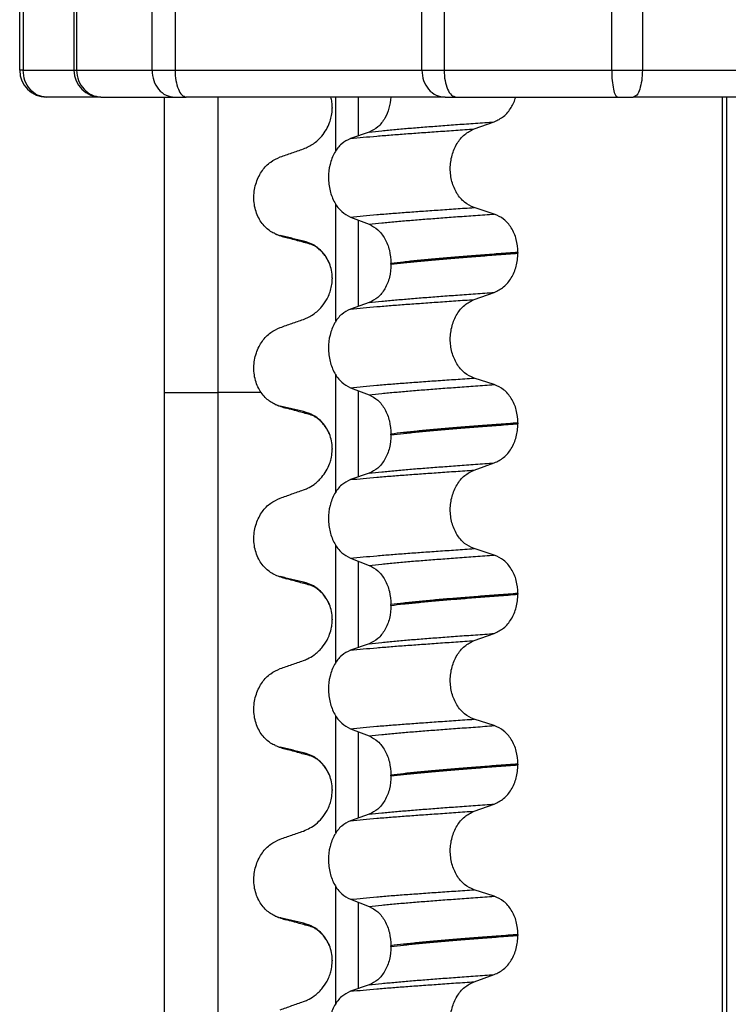
# Model space of a CAD drawing. Units: millimetres. Extents: x 233 to 1814, y -1797 to -540.
# Drawn here: x 502 to 515, y -851 to -833 of the extents above; entities that cross this region are included whole.
import ezdxf

# ---------------------------------------------------------------- set-up
doc = ezdxf.new("R2010")
doc.units = ezdxf.units.MM

# ---------------------------------------------------------------- blocks, each defined once
blk = doc.blocks.new('301026457_2__106', base_point=(504.6, -866.6))
at = {"color": 7, "linetype": 'Continuous'}
for p, q in [((504.6, -834.1), (504.6, -839.6)), ((505.6, -834.1), (505.6, -839.6)), ((504.6, -839.6), (504.6, -865.6)), ((504.6, -839.6), (505.6, -839.6)), ((505.6, -839.6), (505.6, -866.6)), ((506.404, -839.6), (505.6, -839.6))]:
    blk.add_line(p, q, dxfattribs=at)
blk = doc.blocks.new('539014__112', base_point=(437.6, -867.1))
blk.add_blockref('301026457_2__106', (504.6, -866.6))
blk = doc.blocks.new('309058639__114', base_point=(501.907, -834.1))
at = {"color": 7, "linetype": 'Continuous'}
for p, q in [((501.907, -833.6), (501.907, -826.6)), ((501.972, -826.6), (501.972, -833.6)), ((502.918, -826.6), (502.918, -833.6)), ((502.967, -826.6), (502.967, -833.6)), ((504.371, -833.6), (504.371, -826.6)), ((504.8, -826.6), (504.8, -833.6)), ((509.396, -833.6), (509.396, -826.6)), ((509.81, -826.6), (509.81, -833.6)), ((512.932, -833.6), (512.932, -830.35)), ((513.503, -830.978), (513.503, -833.6)), ((501.972, -833.6), (501.907, -833.6)), ((501.972, -833.6), (502.918, -833.6)), ((502.918, -833.6), (502.967, -833.6)), ((502.967, -833.6), (504.371, -833.6)), ((504.371, -833.6), (504.8, -833.6)), ((504.8, -833.6), (509.396, -833.6)), ((509.396, -833.6), (509.81, -833.6)), ((509.81, -833.6), (512.932, -833.6)), ((512.932, -833.6), (513.503, -833.6)), ((513.503, -833.6), (519.73, -833.6)), ((503.418, -834.1), (502.407, -834.1)), ((503.442, -834.1), (504.795, -834.1)), ((504.795, -834.1), (505.01, -834.1)), ((509.83, -834.1), (505.01, -834.1)), ((509.83, -834.1), (510.037, -834.1)), ((510.037, -834.1), (513.045, -834.1)), ((513.045, -834.1), (513.331, -834.1)), ((519.861, -834.1), (513.331, -834.1))]:
    blk.add_line(p, q, dxfattribs=at)
for centre in [(502.407, -833.6), (503.418, -833.6)]:
    blk.add_arc(centre, 0.5, 180, 270, dxfattribs=at)
for points, knots in [([(502.407, -834.1), (502.35, -834.092), (502.233, -834.076), (502.089, -833.958), (501.991, -833.793), (501.979, -833.665), (501.972, -833.6)], [0, 0, 0, 0, 0.1706417, 0.3485007, 0.5360936, 0.7302747, 0.7302747, 0.7302747, 0.7302747]), ([(502.967, -833.6), (502.974, -833.665), (502.988, -833.795), (503.095, -833.957), (503.243, -834.07), (503.36, -834.09), (503.418, -834.1)], [0, 0, 0, 0, 0.1947328, 0.3869069, 0.5634762, 0.7372799, 0.7372799, 0.7372799, 0.7372799]), ([(504.371, -833.6), (504.377, -833.665), (504.389, -833.793), (504.484, -833.957), (504.624, -834.076), (504.739, -834.092), (504.795, -834.1)], [0, 0, 0, 0, 0.1940482, 0.3805225, 0.5557269, 0.7225039, 0.7225039, 0.7225039, 0.7225039]), ([(504.8, -833.6), (504.803, -833.664), (504.808, -833.785), (504.852, -833.94), (504.911, -834.065), (504.981, -834.09), (505.01, -834.1)], [0, 0, 0, 0, 0.192006, 0.3604682, 0.4884388, 0.5772627, 0.5772627, 0.5772627, 0.5772627]), ([(509.396, -833.6), (509.402, -833.665), (509.414, -833.793), (509.512, -833.958), (509.655, -834.076), (509.772, -834.092), (509.83, -834.1)], [0, 0, 0, 0, 0.1941709, 0.3816779, 0.5593338, 0.7296811, 0.7296811, 0.7296811, 0.7296811]), ([(509.81, -833.6), (509.813, -833.664), (509.819, -833.786), (509.866, -833.941), (509.932, -834.067), (510.006, -834.09), (510.037, -834.1)], [0, 0, 0, 0, 0.1921165, 0.3615975, 0.4925464, 0.5872178, 0.5872178, 0.5872178, 0.5872178]), ([(512.932, -833.6), (512.933, -833.664), (512.935, -833.784), (512.962, -833.934), (512.982, -834.053), (513.029, -834.088), (513.045, -834.1)], [0, 0, 0, 0, 0.1915344, 0.3555857, 0.4700028, 0.5276107, 0.5276107, 0.5276107, 0.5276107]), ([(513.503, -833.6), (513.501, -833.664), (513.497, -833.785), (513.46, -833.937), (513.417, -834.061), (513.355, -834.089), (513.331, -834.1)], [0, 0, 0, 0, 0.191792, 0.3582659, 0.4802694, 0.5565206, 0.5565206, 0.5565206, 0.5565206]), ([(503.418, -834.1), (503.422, -834.1), (503.43, -834.1), (503.438, -834.1), (503.442, -834.1)], [0, 0, 0, 0, 0.01231403, 0.02463912, 0.02463912, 0.02463912, 0.02463912])]:
    blk.add_open_spline(points, degree=3, knots=knots, dxfattribs=at)
blk = doc.blocks.new('309018556__119', base_point=(506.04, -1029.3))
at = {"color": 7, "linetype": 'Continuous'}
for p, q in [((507.794, -835.097), (507.794, -834.1)), ((508.208, -834.1), (508.208, -834.821)), ((514.993, -1016.3), (514.993, -834.1)), ((515.07, -834.1), (515.07, -1016.3)), ((507.726, -834.352), (507.728, -834.305)), ((507.728, -834.29), (507.728, -834.305)), ((510.37, -834.692), (510.745, -834.559)), ((508.414, -834.75), (508.067, -834.87)), ((507.794, -838.272), (507.794, -836.097)), ((510.745, -836.275), (510.37, -836.155)), ((508.067, -836.333), (508.414, -836.466)), ((508.208, -836.387), (508.208, -837.996)), ((511.186, -836.989), (511.186, -837.004)), ((508.821, -837.211), (508.821, -837.196)), ((507.726, -837.527), (507.728, -837.48)), ((507.728, -837.465), (507.728, -837.48)), ((510.37, -837.867), (510.745, -837.734)), ((508.414, -837.925), (508.067, -838.045)), ((507.794, -841.447), (507.794, -839.272)), ((510.745, -839.45), (510.37, -839.33)), ((508.067, -839.508), (508.414, -839.641)), ((508.208, -839.562), (508.208, -841.171)), ((511.186, -840.164), (511.186, -840.179)), ((508.821, -840.386), (508.821, -840.371)), ((507.726, -840.702), (507.728, -840.655)), ((507.728, -840.64), (507.728, -840.642)), ((507.728, -840.642), (507.728, -840.655)), ((510.37, -841.042), (510.745, -840.909)), ((508.414, -841.1), (508.067, -841.22)), ((507.794, -844.622), (507.794, -842.447)), ((510.745, -842.625), (510.37, -842.505)), ((508.067, -842.683), (508.414, -842.816)), ((508.208, -842.737), (508.208, -844.346)), ((511.186, -843.339), (511.186, -843.354)), ((508.821, -843.561), (508.821, -843.546)), ((507.726, -843.877), (507.728, -843.83)), ((507.728, -843.815), (507.728, -843.83)), ((510.37, -844.217), (510.745, -844.084)), ((508.414, -844.275), (508.067, -844.395)), ((507.794, -847.797), (507.794, -845.622)), ((510.745, -845.8), (510.37, -845.68)), ((508.067, -845.858), (508.414, -845.991)), ((508.208, -845.912), (508.208, -847.521)), ((511.186, -846.514), (511.186, -846.529)), ((508.821, -846.736), (508.821, -846.721)), ((507.726, -847.052), (507.728, -847.005)), ((507.728, -846.99), (507.728, -847.005)), ((510.37, -847.392), (510.745, -847.259)), ((508.414, -847.45), (508.067, -847.57)), ((507.794, -850.972), (507.794, -848.797)), ((510.745, -848.975), (510.37, -848.855)), ((508.067, -849.033), (508.414, -849.166)), ((508.208, -849.087), (508.208, -850.696)), ((511.186, -849.689), (511.186, -849.704)), ((508.821, -849.911), (508.821, -849.896)), ((507.726, -850.227), (507.728, -850.18)), ((507.728, -850.165), (507.728, -850.167)), ((507.728, -850.167), (507.728, -850.18)), ((510.37, -850.567), (510.745, -850.434)), ((508.414, -850.625), (508.067, -850.745))]:
    blk.add_line(p, q, dxfattribs=at)
for centre, radius, start, end in [((506.898, -836.111), 0.581, 246.4032, 256.1752), ((507.26, -835.254), 1.511, 246.8049, 255.1341), ((506.898, -839.286), 0.581, 246.4032, 256.1752), ((507.26, -838.429), 1.511, 246.8049, 255.1341), ((506.898, -842.461), 0.581, 246.4032, 256.1752), ((507.26, -841.604), 1.511, 246.8049, 255.1341), ((506.898, -845.636), 0.581, 246.4032, 256.1752), ((507.26, -844.779), 1.511, 246.8049, 255.1341), ((506.898, -848.811), 0.581, 246.4032, 256.1752), ((507.26, -847.954), 1.511, 246.8049, 255.1341)]:
    blk.add_arc(centre, radius, start, end, dxfattribs=at)
for points, knots in [([(507.728, -834.29), (507.727, -834.257), (507.724, -834.193), (507.71, -834.131), (507.702, -834.1)], [0, 0, 0, 0, 0.0972971, 0.1920318, 0.1920318, 0.1920318, 0.1920318]), ([(508.819, -834.1), (508.811, -834.17), (508.794, -834.306), (508.712, -834.497), (508.59, -834.662), (508.47, -834.722), (508.414, -834.75)], [0, 0, 0, 0, 0.2104393, 0.4103085, 0.6190225, 0.8065953, 0.8065953, 0.8065953, 0.8065953]), ([(510.745, -834.559), (510.806, -834.529), (510.933, -834.467), (511.044, -834.325), (511.111, -834.2), (511.134, -834.133), (511.145, -834.1)], [0, 0, 0, 0, 0.2022411, 0.4205286, 0.5237251, 0.6297274, 0.6297274, 0.6297274, 0.6297274]), ([(507.191, -835.062), (507.255, -835.034), (507.383, -834.976), (507.523, -834.844), (507.621, -834.707), (507.678, -834.585), (507.714, -834.466), (507.722, -834.391), (507.726, -834.352)], [0, 0, 0, 0, 0.2069937, 0.4193779, 0.5663499, 0.7105032, 0.8220503, 0.9376844, 0.9376844, 0.9376844, 0.9376844]), ([(508.067, -834.87), (508.146, -834.862), (508.309, -834.846), (508.561, -834.824), (508.826, -834.802), (509.104, -834.781), (509.397, -834.76), (509.706, -834.738), (510.033, -834.715), (510.255, -834.7), (510.37, -834.692)], [0, 0, 0, 0, 0.238492, 0.491564, 0.757971, 1.036424, 1.329268, 1.639454, 1.966492, 2.30975, 2.30975, 2.30975, 2.30975]), ([(508.414, -834.75), (508.492, -834.741), (508.655, -834.724), (508.908, -834.7), (509.175, -834.676), (509.456, -834.654), (509.753, -834.631), (510.068, -834.608), (510.4, -834.584), (510.628, -834.568), (510.745, -834.559)], [0, 0, 0, 0, 0.237873, 0.491714, 0.760104, 1.041565, 1.338553, 1.654214, 1.987968, 2.339062, 2.339062, 2.339062, 2.339062]), ([(510.37, -836.155), (510.308, -836.126), (510.179, -836.066), (510.037, -835.89), (509.946, -835.672), (509.915, -835.427), (509.948, -835.182), (510.04, -834.964), (510.18, -834.786), (510.308, -834.723), (510.37, -834.692)], [0, 0, 0, 0, 0.20224, 0.421275, 0.6583, 0.905835, 1.153346, 1.390487, 1.610535, 1.814114, 1.814114, 1.814114, 1.814114]), ([(508.067, -834.87), (508.009, -834.899), (507.888, -834.96), (507.759, -835.137), (507.675, -835.354), (507.647, -835.598), (507.677, -835.842), (507.761, -836.059), (507.889, -836.237), (508.01, -836.302), (508.067, -836.333)], [0, 0, 0, 0, 0.19066, 0.402818, 0.637192, 0.884432, 1.131618, 1.366091, 1.579371, 1.771593, 1.771593, 1.771593, 1.771593]), ([(506.759, -835.213), (506.831, -835.188), (506.975, -835.137), (507.119, -835.087), (507.191, -835.062)], [0, 0, 0, 0, 0.2290815, 0.4580429, 0.4580429, 0.4580429, 0.4580429]), ([(506.665, -836.644), (506.651, -836.637), (506.621, -836.623), (506.564, -836.589), (506.493, -836.534), (506.417, -836.45), (506.353, -836.347), (506.304, -836.228), (506.273, -836.096), (506.264, -835.957), (506.277, -835.819), (506.31, -835.688), (506.36, -835.569), (506.442, -835.435), (506.569, -835.3), (506.698, -835.241), (506.759, -835.213)], [0, 0, 0, 0, 0.047777, 0.096645, 0.20196, 0.314264, 0.434689, 0.56368, 0.699592, 0.839365, 0.979001, 1.114254, 1.242915, 1.36444, 1.58485, 1.785477, 1.785477, 1.785477, 1.785477]), ([(508.067, -836.333), (508.146, -836.325), (508.309, -836.309), (508.561, -836.286), (508.826, -836.264), (509.104, -836.243), (509.397, -836.222), (509.706, -836.2), (510.033, -836.178), (510.255, -836.162), (510.37, -836.155)], [0, 0, 0, 0, 0.238492, 0.491564, 0.757971, 1.036424, 1.329268, 1.639454, 1.966492, 2.30975, 2.30975, 2.30975, 2.30975]), ([(508.414, -836.466), (508.492, -836.457), (508.655, -836.44), (508.908, -836.416), (509.175, -836.392), (509.456, -836.37), (509.753, -836.347), (510.068, -836.324), (510.4, -836.3), (510.628, -836.283), (510.745, -836.275)], [0, 0, 0, 0, 0.237873, 0.491714, 0.760104, 1.041565, 1.338553, 1.654214, 1.987968, 2.339062, 2.339062, 2.339062, 2.339062]), ([(511.186, -836.989), (511.18, -836.907), (511.168, -836.748), (511.073, -836.534), (510.933, -836.361), (510.806, -836.303), (510.745, -836.275)], [0, 0, 0, 0, 0.2438942, 0.4769537, 0.6925567, 0.8915945, 0.8915945, 0.8915945, 0.8915945]), ([(508.414, -836.466), (508.47, -836.496), (508.59, -836.56), (508.717, -836.737), (508.804, -836.953), (508.816, -837.113), (508.821, -837.196)], [0, 0, 0, 0, 0.1909579, 0.4025162, 0.6356444, 0.8823265, 0.8823265, 0.8823265, 0.8823265]), ([(506.873, -836.715), (506.861, -836.712), (506.84, -836.706), (506.81, -836.696), (506.783, -836.686), (506.767, -836.679), (506.759, -836.675)], [0, 0, 0, 0, 0.0352458, 0.0671109, 0.0955848, 0.1206824, 0.1206824, 0.1206824, 0.1206824]), ([(507.191, -836.778), (507.156, -836.77), (507.084, -836.753), (506.975, -836.728), (506.866, -836.702), (506.794, -836.684), (506.759, -836.675)], [0, 0, 0, 0, 0.10715, 0.2220133, 0.3358872, 0.4442939, 0.4442939, 0.4442939, 0.4442939]), ([(507.337, -836.842), (507.3, -836.832), (507.225, -836.811), (507.11, -836.78), (506.993, -836.748), (506.913, -836.726), (506.873, -836.715)], [0, 0, 0, 0, 0.1160364, 0.2328686, 0.3567046, 0.4817157, 0.4817157, 0.4817157, 0.4817157]), ([(507.337, -836.842), (507.321, -836.837), (507.29, -836.828), (507.249, -836.812), (507.216, -836.796), (507.199, -836.783), (507.191, -836.778)], [0, 0, 0, 0, 0.0522872, 0.0964052, 0.132427, 0.1607156, 0.1607156, 0.1607156, 0.1607156]), ([(507.675, -837.193), (507.657, -837.154), (507.622, -837.08), (507.527, -836.958), (507.388, -836.84), (507.255, -836.798), (507.191, -836.778)], [0, 0, 0, 0, 0.1273257, 0.2461224, 0.4615379, 0.660641, 0.660641, 0.660641, 0.660641]), ([(507.353, -836.846), (507.35, -836.846), (507.345, -836.844), (507.34, -836.843), (507.337, -836.842)], [0, 0, 0, 0, 0.00798548, 0.01597742, 0.01597742, 0.01597742, 0.01597742]), ([(507.675, -837.193), (507.668, -837.18), (507.657, -837.157), (507.632, -837.108), (507.595, -837.049), (507.539, -836.982), (507.484, -836.931), (507.436, -836.894), (507.398, -836.871), (507.373, -836.857), (507.359, -836.851), (507.355, -836.848), (507.353, -836.846)], [0, 0, 0, 0, 0.0432311, 0.075171, 0.1655257, 0.2521437, 0.3349793, 0.3901192, 0.4347372, 0.4676147, 0.4750218, 0.4825597, 0.4825597, 0.4825597, 0.4825597]), ([(509.863, -837.092), (509.768, -837.1), (509.583, -837.116), (509.315, -837.142), (509.062, -837.168), (508.9, -837.187), (508.821, -837.196)], [0, 0, 0, 0, 0.284964, 0.555481, 0.809811, 1.046289, 1.046289, 1.046289, 1.046289]), ([(508.821, -837.211), (508.9, -837.202), (509.062, -837.183), (509.315, -837.157), (509.583, -837.131), (509.768, -837.115), (509.863, -837.107)], [0, 0, 0, 0, 0.236478, 0.490808, 0.761325, 1.046289, 1.046289, 1.046289, 1.046289]), ([(511.186, -836.989), (511.125, -836.994), (511.005, -837.003), (510.828, -837.016), (510.655, -837.029), (510.487, -837.042), (510.323, -837.055), (510.165, -837.068), (510.012, -837.08), (509.912, -837.088), (509.863, -837.092)], [0, 0, 0, 0, 0.182741, 0.36092, 0.5344, 0.703058, 0.866784, 1.025483, 1.179071, 1.327479, 1.327479, 1.327479, 1.327479]), ([(509.863, -837.107), (509.912, -837.103), (510.012, -837.095), (510.165, -837.083), (510.323, -837.07), (510.487, -837.057), (510.655, -837.044), (510.828, -837.031), (511.005, -837.018), (511.125, -837.009), (511.186, -837.004)], [0, 0, 0, 0, 0.148408, 0.301996, 0.460695, 0.624421, 0.793079, 0.966558, 1.144737, 1.327479, 1.327479, 1.327479, 1.327479]), ([(510.745, -837.734), (510.806, -837.704), (510.933, -837.642), (511.072, -837.465), (511.167, -837.248), (511.18, -837.087), (511.186, -837.004)], [0, 0, 0, 0, 0.2022411, 0.4205286, 0.6563296, 0.9033306, 0.9033306, 0.9033306, 0.9033306]), ([(507.728, -837.465), (507.725, -837.417), (507.721, -837.324), (507.69, -837.236), (507.675, -837.193)], [0, 0, 0, 0, 0.1425229, 0.2785973, 0.2785973, 0.2785973, 0.2785973]), ([(508.821, -837.211), (508.816, -837.292), (508.805, -837.451), (508.718, -837.664), (508.59, -837.837), (508.47, -837.897), (508.414, -837.925)], [0, 0, 0, 0, 0.243582, 0.4739431, 0.6826571, 0.8702298, 0.8702298, 0.8702298, 0.8702298]), ([(507.191, -838.237), (507.255, -838.209), (507.383, -838.151), (507.529, -838.013), (507.625, -837.874), (507.68, -837.752), (507.714, -837.641), (507.722, -837.566), (507.726, -837.527)], [0, 0, 0, 0, 0.2069937, 0.4193779, 0.5928177, 0.7104658, 0.8220123, 0.937645, 0.937645, 0.937645, 0.937645]), ([(508.414, -837.925), (508.492, -837.916), (508.655, -837.899), (508.908, -837.875), (509.175, -837.851), (509.456, -837.829), (509.753, -837.806), (510.068, -837.783), (510.4, -837.759), (510.628, -837.743), (510.745, -837.734)], [0, 0, 0, 0, 0.237873, 0.491714, 0.760104, 1.041565, 1.338553, 1.654214, 1.987968, 2.339062, 2.339062, 2.339062, 2.339062]), ([(508.067, -838.045), (508.146, -838.037), (508.309, -838.021), (508.561, -837.999), (508.826, -837.977), (509.104, -837.956), (509.397, -837.935), (509.706, -837.913), (510.033, -837.89), (510.255, -837.875), (510.37, -837.867)], [0, 0, 0, 0, 0.238492, 0.491564, 0.757971, 1.036424, 1.329268, 1.639454, 1.966492, 2.30975, 2.30975, 2.30975, 2.30975]), ([(510.37, -839.33), (510.308, -839.301), (510.179, -839.241), (510.037, -839.065), (509.946, -838.847), (509.915, -838.602), (509.948, -838.357), (510.04, -838.139), (510.18, -837.961), (510.308, -837.898), (510.37, -837.867)], [0, 0, 0, 0, 0.20224, 0.421275, 0.6583, 0.905835, 1.153346, 1.390487, 1.610535, 1.814114, 1.814114, 1.814114, 1.814114]), ([(508.067, -838.045), (508.009, -838.074), (507.888, -838.135), (507.759, -838.312), (507.675, -838.529), (507.647, -838.773), (507.677, -839.017), (507.761, -839.234), (507.889, -839.412), (508.01, -839.477), (508.067, -839.508)], [0, 0, 0, 0, 0.19066, 0.402818, 0.637192, 0.884432, 1.131618, 1.366091, 1.579371, 1.771593, 1.771593, 1.771593, 1.771593]), ([(506.665, -839.819), (506.651, -839.812), (506.621, -839.798), (506.564, -839.764), (506.493, -839.709), (506.417, -839.625), (506.353, -839.522), (506.304, -839.403), (506.273, -839.271), (506.264, -839.132), (506.277, -838.994), (506.31, -838.863), (506.36, -838.744), (506.442, -838.61), (506.569, -838.475), (506.698, -838.416), (506.759, -838.388)], [0, 0, 0, 0, 0.047777, 0.096645, 0.20196, 0.314264, 0.434689, 0.56368, 0.699592, 0.839365, 0.979001, 1.114254, 1.242915, 1.36444, 1.58485, 1.785477, 1.785477, 1.785477, 1.785477]), ([(506.759, -838.388), (506.831, -838.363), (506.975, -838.312), (507.119, -838.262), (507.191, -838.237)], [0, 0, 0, 0, 0.2290815, 0.4580429, 0.4580429, 0.4580429, 0.4580429]), ([(508.067, -839.508), (508.146, -839.5), (508.309, -839.484), (508.561, -839.461), (508.826, -839.439), (509.104, -839.418), (509.397, -839.397), (509.706, -839.375), (510.033, -839.353), (510.255, -839.337), (510.37, -839.33)], [0, 0, 0, 0, 0.238492, 0.491564, 0.757971, 1.036424, 1.329268, 1.639454, 1.966492, 2.30975, 2.30975, 2.30975, 2.30975]), ([(508.414, -839.641), (508.492, -839.632), (508.655, -839.615), (508.908, -839.591), (509.175, -839.567), (509.456, -839.545), (509.753, -839.522), (510.068, -839.499), (510.4, -839.475), (510.628, -839.458), (510.745, -839.45)], [0, 0, 0, 0, 0.237873, 0.491714, 0.760104, 1.041565, 1.338553, 1.654214, 1.987968, 2.339062, 2.339062, 2.339062, 2.339062]), ([(511.186, -840.164), (511.18, -840.082), (511.168, -839.923), (511.073, -839.709), (510.933, -839.536), (510.806, -839.478), (510.745, -839.45)], [0, 0, 0, 0, 0.2438942, 0.4769537, 0.6925567, 0.8915945, 0.8915945, 0.8915945, 0.8915945]), ([(508.414, -839.641), (508.47, -839.671), (508.59, -839.735), (508.717, -839.912), (508.804, -840.128), (508.816, -840.288), (508.821, -840.371)], [0, 0, 0, 0, 0.1909579, 0.4025162, 0.6356444, 0.8823265, 0.8823265, 0.8823265, 0.8823265]), ([(506.873, -839.89), (506.861, -839.887), (506.84, -839.881), (506.81, -839.871), (506.783, -839.861), (506.767, -839.854), (506.759, -839.85)], [0, 0, 0, 0, 0.0352458, 0.0671109, 0.0955848, 0.1206824, 0.1206824, 0.1206824, 0.1206824]), ([(507.191, -839.953), (507.156, -839.945), (507.084, -839.928), (506.975, -839.903), (506.866, -839.877), (506.794, -839.859), (506.759, -839.85)], [0, 0, 0, 0, 0.10715, 0.2220133, 0.3358872, 0.4442939, 0.4442939, 0.4442939, 0.4442939]), ([(507.337, -840.017), (507.3, -840.007), (507.225, -839.986), (507.111, -839.955), (506.993, -839.923), (506.913, -839.901), (506.873, -839.89)], [0, 0, 0, 0, 0.1159363, 0.2328686, 0.356696, 0.4817157, 0.4817157, 0.4817157, 0.4817157]), ([(507.675, -840.368), (507.657, -840.329), (507.622, -840.255), (507.527, -840.133), (507.388, -840.015), (507.255, -839.973), (507.191, -839.953)], [0, 0, 0, 0, 0.1273257, 0.2461224, 0.4615379, 0.660641, 0.660641, 0.660641, 0.660641]), ([(507.337, -840.017), (507.321, -840.012), (507.29, -840.003), (507.249, -839.987), (507.216, -839.971), (507.199, -839.958), (507.191, -839.953)], [0, 0, 0, 0, 0.0522872, 0.0964052, 0.132427, 0.1607156, 0.1607156, 0.1607156, 0.1607156]), ([(507.675, -840.368), (507.668, -840.355), (507.657, -840.332), (507.629, -840.278), (507.587, -840.214), (507.53, -840.149), (507.473, -840.097), (507.42, -840.058), (507.377, -840.034), (507.352, -840.022), (507.342, -840.019), (507.337, -840.017)], [0, 0, 0, 0, 0.0432311, 0.075171, 0.1837314, 0.271516, 0.3349596, 0.4137619, 0.4675507, 0.4828769, 0.4982031, 0.4982031, 0.4982031, 0.4982031]), ([(511.186, -840.164), (511.125, -840.169), (511.005, -840.178), (510.828, -840.191), (510.655, -840.204), (510.487, -840.217), (510.323, -840.23), (510.165, -840.243), (510.012, -840.255), (509.912, -840.263), (509.863, -840.267)], [0, 0, 0, 0, 0.182741, 0.36092, 0.5344, 0.703058, 0.866784, 1.025483, 1.179071, 1.327479, 1.327479, 1.327479, 1.327479]), ([(509.863, -840.282), (509.912, -840.278), (510.012, -840.27), (510.165, -840.258), (510.323, -840.245), (510.487, -840.232), (510.655, -840.219), (510.828, -840.206), (511.005, -840.193), (511.125, -840.184), (511.186, -840.179)], [0, 0, 0, 0, 0.148408, 0.301996, 0.460695, 0.624421, 0.793079, 0.966558, 1.144737, 1.327479, 1.327479, 1.327479, 1.327479]), ([(510.745, -840.909), (510.806, -840.879), (510.933, -840.817), (511.072, -840.64), (511.167, -840.423), (511.18, -840.262), (511.186, -840.179)], [0, 0, 0, 0, 0.2022411, 0.4205286, 0.6563296, 0.9033306, 0.9033306, 0.9033306, 0.9033306]), ([(507.728, -840.64), (507.725, -840.592), (507.721, -840.499), (507.69, -840.411), (507.675, -840.368)], [0, 0, 0, 0, 0.1425229, 0.2785973, 0.2785973, 0.2785973, 0.2785973]), ([(508.821, -840.386), (508.816, -840.467), (508.805, -840.626), (508.718, -840.839), (508.59, -841.012), (508.47, -841.072), (508.414, -841.1)], [0, 0, 0, 0, 0.243582, 0.4739431, 0.6826571, 0.8702298, 0.8702298, 0.8702298, 0.8702298]), ([(509.863, -840.267), (509.768, -840.275), (509.583, -840.291), (509.315, -840.317), (509.062, -840.343), (508.9, -840.362), (508.821, -840.371)], [0, 0, 0, 0, 0.284964, 0.555481, 0.809811, 1.046289, 1.046289, 1.046289, 1.046289]), ([(508.821, -840.386), (508.9, -840.377), (509.062, -840.358), (509.315, -840.332), (509.583, -840.306), (509.768, -840.29), (509.863, -840.282)], [0, 0, 0, 0, 0.236478, 0.490808, 0.761325, 1.046289, 1.046289, 1.046289, 1.046289]), ([(507.191, -841.412), (507.216, -841.402), (507.286, -841.375), (507.406, -841.302), (507.526, -841.19), (507.62, -841.057), (507.676, -840.94), (507.713, -840.821), (507.721, -840.746), (507.726, -840.702)], [0, 0, 0, 0, 0.0796737, 0.2240821, 0.4199292, 0.5669012, 0.7110545, 0.8070923, 0.9382204, 0.9382204, 0.9382204, 0.9382204]), ([(507.728, -840.642), (507.728, -840.641), (507.728, -840.641), (507.728, -840.64), (507.728, -840.64)], [0, 0, 0, 0, 0.001877471, 0.002145681, 0.002145681, 0.002145681, 0.002145681]), ([(508.414, -841.1), (508.492, -841.091), (508.655, -841.074), (508.908, -841.05), (509.175, -841.026), (509.456, -841.004), (509.753, -840.981), (510.068, -840.958), (510.4, -840.934), (510.628, -840.918), (510.745, -840.909)], [0, 0, 0, 0, 0.237873, 0.491714, 0.760104, 1.041565, 1.338553, 1.654214, 1.987968, 2.339062, 2.339062, 2.339062, 2.339062]), ([(508.067, -841.22), (508.146, -841.212), (508.309, -841.196), (508.561, -841.174), (508.826, -841.152), (509.104, -841.131), (509.397, -841.11), (509.706, -841.088), (510.033, -841.065), (510.255, -841.05), (510.37, -841.042)], [0, 0, 0, 0, 0.238492, 0.491564, 0.757971, 1.036424, 1.329268, 1.639454, 1.966492, 2.30975, 2.30975, 2.30975, 2.30975]), ([(510.37, -842.505), (510.308, -842.476), (510.179, -842.416), (510.037, -842.24), (509.946, -842.022), (509.915, -841.777), (509.948, -841.532), (510.04, -841.314), (510.18, -841.136), (510.308, -841.073), (510.37, -841.042)], [0, 0, 0, 0, 0.20224, 0.421275, 0.6583, 0.905835, 1.153346, 1.390487, 1.610535, 1.814114, 1.814114, 1.814114, 1.814114]), ([(508.067, -841.22), (508.009, -841.249), (507.888, -841.31), (507.759, -841.487), (507.675, -841.704), (507.647, -841.948), (507.677, -842.192), (507.761, -842.409), (507.889, -842.587), (508.01, -842.652), (508.067, -842.683)], [0, 0, 0, 0, 0.19066, 0.402818, 0.637192, 0.884432, 1.131618, 1.366091, 1.579371, 1.771593, 1.771593, 1.771593, 1.771593]), ([(506.759, -841.563), (506.831, -841.538), (506.975, -841.487), (507.119, -841.437), (507.191, -841.412)], [0, 0, 0, 0, 0.2290815, 0.4580429, 0.4580429, 0.4580429, 0.4580429]), ([(506.665, -842.994), (506.651, -842.987), (506.621, -842.973), (506.564, -842.939), (506.493, -842.884), (506.417, -842.8), (506.353, -842.697), (506.304, -842.578), (506.273, -842.446), (506.264, -842.307), (506.277, -842.169), (506.31, -842.038), (506.36, -841.919), (506.442, -841.785), (506.569, -841.65), (506.698, -841.591), (506.759, -841.563)], [0, 0, 0, 0, 0.047777, 0.096645, 0.20196, 0.314264, 0.434689, 0.56368, 0.699592, 0.839365, 0.979001, 1.114254, 1.242915, 1.36444, 1.58485, 1.785477, 1.785477, 1.785477, 1.785477]), ([(508.067, -842.683), (508.146, -842.675), (508.309, -842.659), (508.561, -842.636), (508.826, -842.614), (509.104, -842.593), (509.397, -842.572), (509.706, -842.55), (510.033, -842.528), (510.255, -842.512), (510.37, -842.505)], [0, 0, 0, 0, 0.238492, 0.491564, 0.757971, 1.036424, 1.329268, 1.639454, 1.966492, 2.30975, 2.30975, 2.30975, 2.30975]), ([(508.414, -842.816), (508.492, -842.807), (508.655, -842.79), (508.908, -842.766), (509.175, -842.742), (509.456, -842.72), (509.753, -842.697), (510.068, -842.674), (510.4, -842.65), (510.628, -842.633), (510.745, -842.625)], [0, 0, 0, 0, 0.237873, 0.491714, 0.760104, 1.041565, 1.338553, 1.654214, 1.987968, 2.339062, 2.339062, 2.339062, 2.339062]), ([(511.186, -843.339), (511.18, -843.257), (511.168, -843.098), (511.073, -842.884), (510.933, -842.711), (510.806, -842.653), (510.745, -842.625)], [0, 0, 0, 0, 0.2438942, 0.4769537, 0.6925567, 0.8915945, 0.8915945, 0.8915945, 0.8915945]), ([(508.414, -842.816), (508.47, -842.846), (508.59, -842.91), (508.717, -843.087), (508.804, -843.303), (508.816, -843.463), (508.821, -843.546)], [0, 0, 0, 0, 0.1909579, 0.4025162, 0.6356444, 0.8823265, 0.8823265, 0.8823265, 0.8823265]), ([(506.873, -843.065), (506.861, -843.062), (506.84, -843.056), (506.81, -843.046), (506.783, -843.036), (506.767, -843.029), (506.759, -843.025)], [0, 0, 0, 0, 0.0352458, 0.0671109, 0.0955848, 0.1206824, 0.1206824, 0.1206824, 0.1206824]), ([(507.191, -843.128), (507.156, -843.12), (507.084, -843.103), (506.975, -843.078), (506.866, -843.052), (506.794, -843.034), (506.759, -843.025)], [0, 0, 0, 0, 0.10715, 0.2220133, 0.3358872, 0.4442939, 0.4442939, 0.4442939, 0.4442939]), ([(507.337, -843.192), (507.3, -843.182), (507.225, -843.161), (507.111, -843.13), (506.993, -843.098), (506.913, -843.076), (506.873, -843.065)], [0, 0, 0, 0, 0.1159194, 0.2328686, 0.3566193, 0.4817157, 0.4817157, 0.4817157, 0.4817157]), ([(507.675, -843.543), (507.657, -843.504), (507.622, -843.43), (507.527, -843.308), (507.388, -843.19), (507.255, -843.148), (507.191, -843.128)], [0, 0, 0, 0, 0.1273257, 0.2461224, 0.4615379, 0.660641, 0.660641, 0.660641, 0.660641]), ([(507.337, -843.192), (507.321, -843.187), (507.29, -843.178), (507.249, -843.162), (507.216, -843.146), (507.199, -843.133), (507.191, -843.128)], [0, 0, 0, 0, 0.0522872, 0.0964052, 0.132427, 0.1607156, 0.1607156, 0.1607156, 0.1607156]), ([(507.675, -843.543), (507.668, -843.53), (507.657, -843.507), (507.636, -843.467), (507.605, -843.415), (507.553, -843.346), (507.486, -843.281), (507.42, -843.233), (507.377, -843.209), (507.352, -843.197), (507.342, -843.194), (507.337, -843.192)], [0, 0, 0, 0, 0.0432311, 0.075171, 0.1355074, 0.2243477, 0.334948, 0.4137503, 0.4675391, 0.4828653, 0.4981915, 0.4981915, 0.4981915, 0.4981915]), ([(511.186, -843.339), (511.125, -843.344), (511.005, -843.353), (510.828, -843.366), (510.655, -843.379), (510.487, -843.392), (510.323, -843.405), (510.165, -843.418), (510.012, -843.43), (509.912, -843.438), (509.863, -843.442)], [0, 0, 0, 0, 0.182741, 0.36092, 0.5344, 0.703058, 0.866784, 1.025483, 1.179071, 1.327479, 1.327479, 1.327479, 1.327479]), ([(509.863, -843.442), (509.768, -843.45), (509.583, -843.466), (509.315, -843.492), (509.062, -843.518), (508.9, -843.537), (508.821, -843.546)], [0, 0, 0, 0, 0.284964, 0.555481, 0.809811, 1.046289, 1.046289, 1.046289, 1.046289]), ([(508.821, -843.561), (508.9, -843.552), (509.062, -843.533), (509.315, -843.507), (509.583, -843.481), (509.768, -843.465), (509.863, -843.457)], [0, 0, 0, 0, 0.236478, 0.490808, 0.761325, 1.046289, 1.046289, 1.046289, 1.046289]), ([(509.863, -843.457), (509.912, -843.453), (510.012, -843.445), (510.165, -843.433), (510.323, -843.42), (510.487, -843.407), (510.655, -843.394), (510.828, -843.381), (511.005, -843.368), (511.125, -843.359), (511.186, -843.354)], [0, 0, 0, 0, 0.148408, 0.301996, 0.460695, 0.624421, 0.793079, 0.966558, 1.144737, 1.327479, 1.327479, 1.327479, 1.327479]), ([(510.745, -844.084), (510.806, -844.054), (510.933, -843.992), (511.072, -843.815), (511.167, -843.598), (511.18, -843.437), (511.186, -843.354)], [0, 0, 0, 0, 0.2022411, 0.4205286, 0.6563296, 0.9033306, 0.9033306, 0.9033306, 0.9033306]), ([(507.728, -843.815), (507.725, -843.767), (507.721, -843.674), (507.69, -843.586), (507.675, -843.543)], [0, 0, 0, 0, 0.1425229, 0.2785973, 0.2785973, 0.2785973, 0.2785973]), ([(508.821, -843.561), (508.816, -843.642), (508.805, -843.801), (508.718, -844.014), (508.59, -844.187), (508.47, -844.247), (508.414, -844.275)], [0, 0, 0, 0, 0.243582, 0.4739431, 0.6826571, 0.8702298, 0.8702298, 0.8702298, 0.8702298]), ([(507.191, -844.587), (507.216, -844.577), (507.286, -844.55), (507.406, -844.477), (507.533, -844.359), (507.625, -844.224), (507.684, -844.094), (507.715, -843.983), (507.723, -843.908), (507.726, -843.877)], [0, 0, 0, 0, 0.0796737, 0.2240822, 0.4199292, 0.593369, 0.7110171, 0.8464863, 0.9381775, 0.9381775, 0.9381775, 0.9381775]), ([(508.067, -844.395), (508.146, -844.387), (508.309, -844.371), (508.561, -844.349), (508.826, -844.327), (509.104, -844.306), (509.397, -844.285), (509.706, -844.263), (510.033, -844.24), (510.255, -844.225), (510.37, -844.217)], [0, 0, 0, 0, 0.238492, 0.491564, 0.757971, 1.036424, 1.329268, 1.639454, 1.966492, 2.30975, 2.30975, 2.30975, 2.30975]), ([(508.414, -844.275), (508.492, -844.266), (508.655, -844.249), (508.908, -844.225), (509.175, -844.201), (509.456, -844.179), (509.753, -844.156), (510.068, -844.133), (510.4, -844.109), (510.628, -844.093), (510.745, -844.084)], [0, 0, 0, 0, 0.237873, 0.491714, 0.760104, 1.041565, 1.338553, 1.654214, 1.987968, 2.339062, 2.339062, 2.339062, 2.339062]), ([(510.37, -845.68), (510.308, -845.651), (510.179, -845.591), (510.037, -845.415), (509.946, -845.197), (509.915, -844.952), (509.948, -844.707), (510.04, -844.489), (510.18, -844.311), (510.308, -844.248), (510.37, -844.217)], [0, 0, 0, 0, 0.20224, 0.421275, 0.6583, 0.905835, 1.153346, 1.390487, 1.610535, 1.814114, 1.814114, 1.814114, 1.814114]), ([(508.067, -844.395), (508.009, -844.424), (507.888, -844.485), (507.759, -844.662), (507.675, -844.879), (507.647, -845.123), (507.677, -845.367), (507.761, -845.584), (507.889, -845.762), (508.01, -845.827), (508.067, -845.858)], [0, 0, 0, 0, 0.19066, 0.402818, 0.637192, 0.884432, 1.131618, 1.366091, 1.579371, 1.771593, 1.771593, 1.771593, 1.771593]), ([(506.759, -844.738), (506.831, -844.713), (506.975, -844.662), (507.119, -844.612), (507.191, -844.587)], [0, 0, 0, 0, 0.2290815, 0.4580429, 0.4580429, 0.4580429, 0.4580429]), ([(506.665, -846.169), (506.651, -846.162), (506.621, -846.148), (506.564, -846.114), (506.493, -846.059), (506.417, -845.975), (506.353, -845.872), (506.304, -845.753), (506.273, -845.621), (506.264, -845.482), (506.277, -845.344), (506.31, -845.213), (506.36, -845.094), (506.442, -844.96), (506.569, -844.825), (506.698, -844.766), (506.759, -844.738)], [0, 0, 0, 0, 0.047777, 0.096645, 0.20196, 0.314264, 0.434689, 0.56368, 0.699592, 0.839365, 0.979001, 1.114254, 1.242915, 1.36444, 1.58485, 1.785477, 1.785477, 1.785477, 1.785477]), ([(508.067, -845.858), (508.146, -845.85), (508.309, -845.834), (508.561, -845.811), (508.826, -845.789), (509.104, -845.768), (509.397, -845.747), (509.706, -845.725), (510.033, -845.703), (510.255, -845.687), (510.37, -845.68)], [0, 0, 0, 0, 0.238492, 0.491564, 0.757971, 1.036424, 1.329268, 1.639454, 1.966492, 2.30975, 2.30975, 2.30975, 2.30975]), ([(508.414, -845.991), (508.492, -845.982), (508.655, -845.965), (508.908, -845.941), (509.175, -845.917), (509.456, -845.895), (509.753, -845.872), (510.068, -845.849), (510.4, -845.825), (510.628, -845.808), (510.745, -845.8)], [0, 0, 0, 0, 0.237873, 0.491714, 0.760104, 1.041565, 1.338553, 1.654214, 1.987968, 2.339062, 2.339062, 2.339062, 2.339062]), ([(511.186, -846.514), (511.18, -846.432), (511.168, -846.273), (511.073, -846.059), (510.933, -845.886), (510.806, -845.828), (510.745, -845.8)], [0, 0, 0, 0, 0.2438942, 0.4769537, 0.6925567, 0.8915945, 0.8915945, 0.8915945, 0.8915945]), ([(508.414, -845.991), (508.47, -846.021), (508.59, -846.085), (508.717, -846.262), (508.804, -846.478), (508.816, -846.638), (508.821, -846.721)], [0, 0, 0, 0, 0.1909579, 0.4025162, 0.6356444, 0.8823265, 0.8823265, 0.8823265, 0.8823265]), ([(507.191, -846.303), (507.156, -846.295), (507.084, -846.278), (506.975, -846.253), (506.866, -846.227), (506.794, -846.209), (506.759, -846.2)], [0, 0, 0, 0, 0.10715, 0.2220133, 0.3358872, 0.4442939, 0.4442939, 0.4442939, 0.4442939]), ([(506.873, -846.24), (506.861, -846.237), (506.84, -846.231), (506.81, -846.221), (506.783, -846.211), (506.767, -846.204), (506.759, -846.2)], [0, 0, 0, 0, 0.0352458, 0.0671109, 0.0955848, 0.1206824, 0.1206824, 0.1206824, 0.1206824]), ([(507.337, -846.367), (507.3, -846.357), (507.225, -846.337), (507.111, -846.305), (506.993, -846.273), (506.913, -846.251), (506.873, -846.24)], [0, 0, 0, 0, 0.1157477, 0.2328686, 0.3567516, 0.4817157, 0.4817157, 0.4817157, 0.4817157]), ([(507.337, -846.367), (507.321, -846.362), (507.29, -846.353), (507.249, -846.337), (507.216, -846.321), (507.199, -846.308), (507.191, -846.303)], [0, 0, 0, 0, 0.0522872, 0.0964052, 0.132427, 0.1607156, 0.1607156, 0.1607156, 0.1607156]), ([(507.675, -846.718), (507.657, -846.679), (507.622, -846.605), (507.527, -846.483), (507.388, -846.365), (507.255, -846.323), (507.191, -846.303)], [0, 0, 0, 0, 0.1273257, 0.2461224, 0.4615379, 0.660641, 0.660641, 0.660641, 0.660641]), ([(507.675, -846.718), (507.668, -846.705), (507.657, -846.682), (507.636, -846.642), (507.605, -846.59), (507.553, -846.521), (507.486, -846.456), (507.42, -846.408), (507.377, -846.384), (507.352, -846.372), (507.342, -846.369), (507.337, -846.367)], [0, 0, 0, 0, 0.0432311, 0.075171, 0.1355074, 0.2243477, 0.334948, 0.4137503, 0.4675391, 0.4828653, 0.4981915, 0.4981915, 0.4981915, 0.4981915]), ([(509.863, -846.617), (509.768, -846.625), (509.583, -846.641), (509.315, -846.667), (509.062, -846.693), (508.9, -846.712), (508.821, -846.721)], [0, 0, 0, 0, 0.284964, 0.555481, 0.809811, 1.046289, 1.046289, 1.046289, 1.046289]), ([(508.821, -846.736), (508.9, -846.727), (509.062, -846.708), (509.315, -846.682), (509.583, -846.656), (509.768, -846.64), (509.863, -846.632)], [0, 0, 0, 0, 0.236478, 0.490808, 0.761325, 1.046289, 1.046289, 1.046289, 1.046289]), ([(511.186, -846.514), (511.125, -846.519), (511.005, -846.528), (510.828, -846.541), (510.655, -846.554), (510.487, -846.567), (510.323, -846.58), (510.165, -846.593), (510.012, -846.605), (509.912, -846.613), (509.863, -846.617)], [0, 0, 0, 0, 0.182741, 0.36092, 0.5344, 0.703058, 0.866784, 1.025483, 1.179071, 1.327479, 1.327479, 1.327479, 1.327479]), ([(509.863, -846.632), (509.912, -846.628), (510.012, -846.62), (510.165, -846.608), (510.323, -846.595), (510.487, -846.582), (510.655, -846.569), (510.828, -846.556), (511.005, -846.543), (511.125, -846.534), (511.186, -846.529)], [0, 0, 0, 0, 0.148408, 0.301996, 0.460695, 0.624421, 0.793079, 0.966558, 1.144737, 1.327479, 1.327479, 1.327479, 1.327479]), ([(510.745, -847.259), (510.806, -847.229), (510.933, -847.167), (511.072, -846.99), (511.167, -846.773), (511.18, -846.612), (511.186, -846.529)], [0, 0, 0, 0, 0.2022411, 0.4205286, 0.6563296, 0.9033306, 0.9033306, 0.9033306, 0.9033306]), ([(507.728, -846.99), (507.725, -846.942), (507.721, -846.849), (507.69, -846.761), (507.675, -846.718)], [0, 0, 0, 0, 0.1425229, 0.2785973, 0.2785973, 0.2785973, 0.2785973]), ([(508.821, -846.736), (508.816, -846.817), (508.805, -846.976), (508.718, -847.189), (508.59, -847.362), (508.47, -847.422), (508.414, -847.45)], [0, 0, 0, 0, 0.243582, 0.4739431, 0.6826571, 0.8702298, 0.8702298, 0.8702298, 0.8702298]), ([(507.191, -847.762), (507.273, -847.724), (507.4, -847.664), (507.541, -847.522), (507.625, -847.399), (507.678, -847.281), (507.713, -847.171), (507.721, -847.096), (507.726, -847.052)], [0, 0, 0, 0, 0.2669486, 0.4190455, 0.5924853, 0.7101334, 0.8061706, 0.9372971, 0.9372971, 0.9372971, 0.9372971]), ([(508.414, -847.45), (508.492, -847.441), (508.655, -847.424), (508.908, -847.4), (509.175, -847.376), (509.456, -847.354), (509.753, -847.331), (510.068, -847.308), (510.4, -847.284), (510.628, -847.268), (510.745, -847.259)], [0, 0, 0, 0, 0.237873, 0.491714, 0.760104, 1.041565, 1.338553, 1.654214, 1.987968, 2.339062, 2.339062, 2.339062, 2.339062]), ([(508.067, -847.57), (508.146, -847.562), (508.309, -847.546), (508.561, -847.524), (508.826, -847.502), (509.104, -847.481), (509.397, -847.46), (509.706, -847.438), (510.033, -847.415), (510.255, -847.4), (510.37, -847.392)], [0, 0, 0, 0, 0.238492, 0.491564, 0.757971, 1.036424, 1.329268, 1.639454, 1.966492, 2.30975, 2.30975, 2.30975, 2.30975]), ([(510.37, -848.855), (510.308, -848.826), (510.179, -848.766), (510.037, -848.59), (509.946, -848.372), (509.915, -848.127), (509.948, -847.882), (510.04, -847.664), (510.18, -847.486), (510.308, -847.423), (510.37, -847.392)], [0, 0, 0, 0, 0.20224, 0.421275, 0.6583, 0.905835, 1.153346, 1.390487, 1.610535, 1.814114, 1.814114, 1.814114, 1.814114]), ([(508.067, -847.57), (508.009, -847.599), (507.888, -847.66), (507.759, -847.837), (507.675, -848.054), (507.647, -848.298), (507.677, -848.542), (507.761, -848.759), (507.889, -848.937), (508.01, -849.002), (508.067, -849.033)], [0, 0, 0, 0, 0.19066, 0.402818, 0.637192, 0.884432, 1.131618, 1.366091, 1.579371, 1.771593, 1.771593, 1.771593, 1.771593]), ([(506.665, -849.344), (506.651, -849.337), (506.621, -849.323), (506.564, -849.289), (506.493, -849.234), (506.417, -849.15), (506.353, -849.047), (506.304, -848.928), (506.273, -848.796), (506.264, -848.657), (506.277, -848.519), (506.31, -848.388), (506.36, -848.269), (506.442, -848.135), (506.569, -848), (506.698, -847.941), (506.759, -847.913)], [0, 0, 0, 0, 0.047777, 0.096645, 0.20196, 0.314264, 0.434689, 0.56368, 0.699592, 0.839365, 0.979001, 1.114254, 1.242915, 1.36444, 1.58485, 1.785477, 1.785477, 1.785477, 1.785477]), ([(506.759, -847.913), (506.831, -847.888), (506.975, -847.837), (507.119, -847.787), (507.191, -847.762)], [0, 0, 0, 0, 0.2290815, 0.4580429, 0.4580429, 0.4580429, 0.4580429]), ([(508.067, -849.033), (508.146, -849.025), (508.309, -849.009), (508.561, -848.986), (508.826, -848.964), (509.104, -848.943), (509.397, -848.922), (509.706, -848.9), (510.033, -848.878), (510.255, -848.862), (510.37, -848.855)], [0, 0, 0, 0, 0.238492, 0.491564, 0.757971, 1.036424, 1.329268, 1.639454, 1.966492, 2.30975, 2.30975, 2.30975, 2.30975]), ([(508.414, -849.166), (508.492, -849.157), (508.655, -849.14), (508.908, -849.116), (509.175, -849.092), (509.456, -849.07), (509.753, -849.047), (510.068, -849.024), (510.4, -849), (510.628, -848.983), (510.745, -848.975)], [0, 0, 0, 0, 0.237873, 0.491714, 0.760104, 1.041565, 1.338553, 1.654214, 1.987968, 2.339062, 2.339062, 2.339062, 2.339062]), ([(511.186, -849.689), (511.18, -849.607), (511.168, -849.448), (511.073, -849.234), (510.933, -849.061), (510.806, -849.003), (510.745, -848.975)], [0, 0, 0, 0, 0.2438942, 0.4769537, 0.6925567, 0.8915945, 0.8915945, 0.8915945, 0.8915945]), ([(508.414, -849.166), (508.47, -849.196), (508.59, -849.26), (508.717, -849.437), (508.804, -849.653), (508.816, -849.813), (508.821, -849.896)], [0, 0, 0, 0, 0.1909579, 0.4025162, 0.6356444, 0.8823265, 0.8823265, 0.8823265, 0.8823265]), ([(507.191, -849.478), (507.156, -849.47), (507.084, -849.453), (506.975, -849.428), (506.866, -849.402), (506.794, -849.384), (506.759, -849.375)], [0, 0, 0, 0, 0.10715, 0.2220133, 0.3358872, 0.4442939, 0.4442939, 0.4442939, 0.4442939]), ([(506.873, -849.415), (506.861, -849.412), (506.84, -849.406), (506.81, -849.396), (506.783, -849.386), (506.767, -849.379), (506.759, -849.375)], [0, 0, 0, 0, 0.0352458, 0.0671109, 0.0955848, 0.1206824, 0.1206824, 0.1206824, 0.1206824]), ([(507.337, -849.542), (507.3, -849.532), (507.225, -849.512), (507.111, -849.48), (506.993, -849.448), (506.913, -849.426), (506.873, -849.415)], [0, 0, 0, 0, 0.1155726, 0.2328686, 0.3563748, 0.4817157, 0.4817157, 0.4817157, 0.4817157]), ([(507.337, -849.542), (507.321, -849.537), (507.29, -849.528), (507.249, -849.512), (507.216, -849.496), (507.199, -849.483), (507.191, -849.478)], [0, 0, 0, 0, 0.0522872, 0.0964052, 0.132427, 0.1607156, 0.1607156, 0.1607156, 0.1607156]), ([(507.675, -849.893), (507.657, -849.854), (507.622, -849.78), (507.527, -849.658), (507.388, -849.54), (507.255, -849.498), (507.191, -849.478)], [0, 0, 0, 0, 0.1273257, 0.2461224, 0.4615379, 0.660641, 0.660641, 0.660641, 0.660641]), ([(507.675, -849.893), (507.669, -849.882), (507.658, -849.859), (507.638, -849.819), (507.605, -849.765), (507.553, -849.696), (507.486, -849.631), (507.42, -849.583), (507.377, -849.559), (507.352, -849.547), (507.342, -849.544), (507.337, -849.542)], [0, 0, 0, 0, 0.0367983, 0.0751679, 0.1355043, 0.2243446, 0.3349449, 0.4137472, 0.467536, 0.4828622, 0.4981884, 0.4981884, 0.4981884, 0.4981884]), ([(511.186, -849.689), (511.125, -849.694), (511.005, -849.703), (510.828, -849.716), (510.655, -849.729), (510.487, -849.742), (510.323, -849.755), (510.165, -849.768), (510.012, -849.78), (509.912, -849.788), (509.863, -849.792)], [0, 0, 0, 0, 0.182741, 0.36092, 0.5344, 0.703058, 0.866784, 1.025483, 1.179071, 1.327479, 1.327479, 1.327479, 1.327479]), ([(509.863, -849.807), (509.912, -849.803), (510.012, -849.795), (510.165, -849.783), (510.323, -849.77), (510.487, -849.757), (510.655, -849.744), (510.828, -849.731), (511.005, -849.718), (511.125, -849.709), (511.186, -849.704)], [0, 0, 0, 0, 0.148408, 0.301996, 0.460695, 0.624421, 0.793079, 0.966558, 1.144737, 1.327479, 1.327479, 1.327479, 1.327479]), ([(510.745, -850.434), (510.806, -850.404), (510.933, -850.342), (511.072, -850.165), (511.167, -849.948), (511.18, -849.787), (511.186, -849.704)], [0, 0, 0, 0, 0.2022411, 0.4205286, 0.6563296, 0.9033306, 0.9033306, 0.9033306, 0.9033306]), ([(507.728, -850.165), (507.725, -850.117), (507.721, -850.024), (507.69, -849.936), (507.675, -849.893)], [0, 0, 0, 0, 0.1425229, 0.2785973, 0.2785973, 0.2785973, 0.2785973]), ([(508.821, -849.911), (508.816, -849.992), (508.805, -850.151), (508.718, -850.364), (508.59, -850.537), (508.47, -850.597), (508.414, -850.625)], [0, 0, 0, 0, 0.243582, 0.4739431, 0.6826571, 0.8702298, 0.8702298, 0.8702298, 0.8702298]), ([(509.863, -849.792), (509.768, -849.8), (509.583, -849.816), (509.315, -849.842), (509.062, -849.868), (508.9, -849.887), (508.821, -849.896)], [0, 0, 0, 0, 0.284964, 0.555481, 0.809811, 1.046289, 1.046289, 1.046289, 1.046289]), ([(508.821, -849.911), (508.9, -849.902), (509.062, -849.883), (509.315, -849.857), (509.583, -849.831), (509.768, -849.815), (509.863, -849.807)], [0, 0, 0, 0, 0.236478, 0.490808, 0.761325, 1.046289, 1.046289, 1.046289, 1.046289]), ([(507.191, -850.937), (507.216, -850.927), (507.286, -850.9), (507.406, -850.827), (507.533, -850.709), (507.625, -850.574), (507.678, -850.456), (507.713, -850.346), (507.721, -850.271), (507.726, -850.227)], [0, 0, 0, 0, 0.0796737, 0.2240821, 0.4199292, 0.593369, 0.7110171, 0.8070543, 0.9381808, 0.9381808, 0.9381808, 0.9381808]), ([(507.728, -850.167), (507.728, -850.166), (507.728, -850.166), (507.728, -850.165), (507.728, -850.165)], [0, 0, 0, 0, 0.001877471, 0.002145681, 0.002145681, 0.002145681, 0.002145681]), ([(508.414, -850.625), (508.492, -850.616), (508.655, -850.599), (508.908, -850.575), (509.175, -850.551), (509.456, -850.529), (509.753, -850.506), (510.068, -850.483), (510.4, -850.459), (510.628, -850.443), (510.745, -850.434)], [0, 0, 0, 0, 0.237873, 0.491714, 0.760104, 1.041565, 1.338553, 1.654214, 1.987968, 2.339062, 2.339062, 2.339062, 2.339062]), ([(508.067, -850.745), (508.146, -850.737), (508.309, -850.721), (508.561, -850.699), (508.826, -850.677), (509.104, -850.656), (509.397, -850.635), (509.706, -850.613), (510.033, -850.59), (510.255, -850.575), (510.37, -850.567)], [0, 0, 0, 0, 0.238492, 0.491564, 0.757971, 1.036424, 1.329268, 1.639454, 1.966492, 2.30975, 2.30975, 2.30975, 2.30975]), ([(510.37, -852.03), (510.308, -852.001), (510.179, -851.941), (510.037, -851.765), (509.946, -851.547), (509.915, -851.302), (509.948, -851.057), (510.04, -850.839), (510.18, -850.661), (510.308, -850.598), (510.37, -850.567)], [0, 0, 0, 0, 0.20224, 0.421275, 0.6583, 0.905835, 1.153346, 1.390487, 1.610535, 1.814114, 1.814114, 1.814114, 1.814114]), ([(508.067, -850.745), (508.009, -850.774), (507.888, -850.835), (507.759, -851.012), (507.675, -851.229), (507.647, -851.473), (507.677, -851.717), (507.761, -851.934), (507.889, -852.112), (508.01, -852.177), (508.067, -852.208)], [0, 0, 0, 0, 0.19066, 0.402818, 0.637192, 0.884432, 1.131618, 1.366091, 1.579371, 1.771593, 1.771593, 1.771593, 1.771593]), ([(506.759, -851.088), (506.831, -851.063), (506.975, -851.012), (507.119, -850.962), (507.191, -850.937)], [0, 0, 0, 0, 0.2290815, 0.4580429, 0.4580429, 0.4580429, 0.4580429])]:
    blk.add_open_spline(points, degree=3, knots=knots, dxfattribs=at)
blk = doc.blocks.new('Niveauregulierung__125', base_point=(471.064, -1092.347))
for name, p in [('309018556__119', (506.04, -1029.3)), ('309058639__114', (501.907, -834.1))]:
    blk.add_blockref(name, p)
blk = doc.blocks.new('HL53KF-WEB-Zeichnung__126', base_point=(437.6, -1092.347))
for name, p in [('539014__112', (437.6, -867.1)), ('Niveauregulierung__125', (471.064, -1092.347))]:
    blk.add_blockref(name, p)
blk = doc.blocks.new('Vordans1', base_point=(743.3, -803))
blk.add_blockref('HL53KF-WEB-Zeichnung__126', (437.6, -1092.347))

msp = doc.modelspace()

# ---------------------------------------------------------------- block references
msp.add_blockref('Vordans1', (743.3, -803))

doc.saveas('drawing.dxf')
